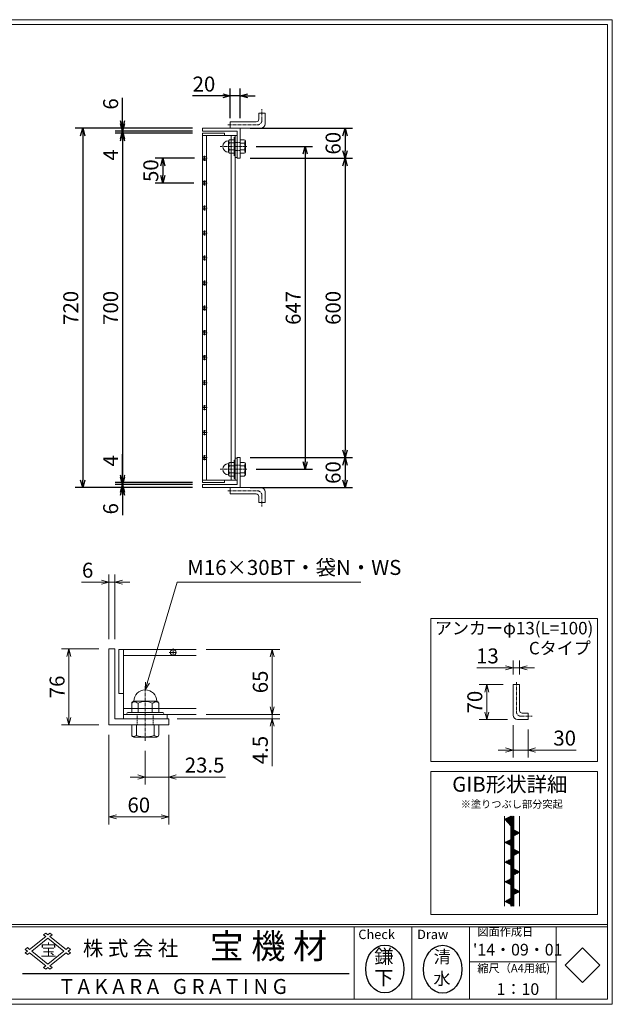
# Model space of a CAD drawing. Units: millimetres. Extents: x -180 to 2610, y -195 to 1778.
# Drawn here: x 1421 to 2610, y -195 to 1778 of the extents above; entities that cross this region are included whole.
import ezdxf

# ---------------------------------------------------------------- set-up
doc = ezdxf.new("R2010")
doc.units = ezdxf.units.MM
for name, pattern in [('CENTER', [10, 6.25, -1.25, 1.25, -1.25]), ('DASHED', [3.75, 2.5, -1.25]), ('HIDDEN', [9.525, 6.35, -3.175])]:
    doc.linetypes.add(name, pattern=pattern)
for name, color, linetype, lineweight in [('エンボス', 4, 'Continuous', 5), ('中心線', 1, 'HIDDEN', 13), ('受け枠', 3, 'Continuous', 9), ('寸法線', 2, 'Continuous', 9), ('本体', 7, 'Continuous', 13), ('枠寸法', 31, 'Continuous', 9)]:
    doc.layers.add(name, color=color, linetype=linetype, lineweight=lineweight)
doc.layers.add('外枠', color=7, linetype='Continuous')
doc.dimstyles.new('ISO-25', dxfattribs={"dimscale": 10, "dimtxt": 3, "dimasz": 1.5, "dimexe": 1.5, "dimexo": 2, "dimgap": 0.5, "dimtad": 1, "dimdsep": 46, "dimtxsty": 'Standard', "dimblk": 'OPEN30', "dimcen": 2.5, "dimadec": 0, "dimazin": 0, "dimtfac": 1, "dimtmove": 0, "dimatfit": 0, "dimldrblk": 'OPEN30', "dimfxl": 1, "dimarcsym": 0})

# ---------------------------------------------------------------- blocks, each defined once
blk = doc.blocks.new('GIB詳細')
at = {"layer": 'エンボス', "linetype": 'Continuous'}
h = blk.add_hatch(dxfattribs=at)
h.set_pattern_fill('ANSI31', color=256, scale=0.5, style=0)
h.set_pattern_definition([(45, (8.5257, -12.7679), (-1.122532, 1.122532), [])])
h.paths.add_polyline_path([(26.7, 40.2), (37.9, 45.8), (37.9, 46.6), (26.7, 52.2), (26.7, 79.2), (20.6, 79.2), (8.5, 73.2), (20.6, 59.8), (20.6, 32.6), (8.5, 26.5), (20.6, 20.5), (20.6, -6.7), (8.5, -12.8), (20.6, -18.8), (20.6, -46), (8.5, -52.1), (20.6, -58.1), (20.6, -85.3), (8.5, -91.4), (20.6, -97.4), (20.6, -100.8), (26.7, -100.8), (26.7, -77.8), (37.9, -72.2), (37.9, -71.3), (26.7, -65.7), (26.7, -38.5), (37.9, -32.9), (37.9, -32), (26.7, -26.4), (26.7, 0.8), (37.9, 6.5), (37.9, 7.3), (26.7, 12.9)])
at = {"layer": 'エンボス', "linetype": 'Continuous', "lineweight": 0}
for p, q in [((8.5, 73.2), (20.6, 79.2)), ((8.5, 73.2), (20.6, 59.8)), ((38.8, 46.2), (26.7, 52.2)), ((38.8, 46.2), (26.7, 40.2)), ((8.5, 26.5), (20.6, 32.6)), ((8.5, 26.5), (20.6, 20.5)), ((20.6, 20.5), (20.6, -6.7)), ((38.8, 6.9), (26.7, 12.9)), ((38.8, 6.9), (26.7, 0.8)), ((26.7, 0.8), (26.7, -26.4)), ((8.5, -12.8), (20.6, -6.7)), ((8.5, -12.8), (20.6, -18.8)), ((20.6, -18.8), (20.6, -46)), ((38.8, -32.4), (26.7, -26.4)), ((38.8, -32.4), (26.7, -26.4)), ((38.8, -32.4), (26.7, -38.5)), ((38.8, -32.4), (26.7, -38.5)), ((26.7, -38.5), (26.7, -65.7)), ((8.5, -52.1), (20.6, -46)), ((8.5, -52.1), (20.6, -58.1)), ((20.6, -58.1), (20.6, -85.3)), ((38.8, -71.7), (26.7, -65.7)), ((38.8, -71.7), (26.7, -65.7)), ((38.8, -71.7), (26.7, -65.7)), ((38.8, -71.7), (26.7, -77.8)), ((38.8, -71.7), (26.7, -77.8)), ((38.8, -71.7), (26.7, -77.8)), ((26.7, -77.8), (26.7, -100.8)), ((8.5, -91.4), (20.6, -85.3)), ((8.5, -91.4), (20.6, -97.4)), ((20.6, -97.4), (20.6, -100.8))]:
    blk.add_line(p, q, dxfattribs=at)
at = {"layer": 'エンボス', "lineweight": 0}
for p, q in [((26.7, 79.2), (26.7, 52.2)), ((20.6, 59.8), (20.6, 32.6)), ((26.7, 40.2), (26.7, 12.9)), ((26.7, 38.6), (26.7, 12.9))]:
    blk.add_line(p, q, dxfattribs=at)
at = {"layer": '本体', "lineweight": 0}
for p, q in [((7.7, 79.2), (7.7, -100.8)), ((37.9, 79.2), (37.9, -100.8))]:
    blk.add_line(p, q, dxfattribs=at)
at = {"layer": '本体', "linetype": 'Continuous'}
blk.add_lwpolyline([(-139.6, 168.6), (194.7, 168.6), (194.7, -117.6), (-139.6, -117.6)], close=True, dxfattribs=at)
at = {"layer": '本体', "linetype": 'Continuous', "lineweight": 0, "insert": (-96.9, 158.3), "char_height": 30, "width": 252.84, "attachment_point": 1}
blk.add_mtext('GIB形状詳細', dxfattribs=at)
at = {"layer": '本体', "linetype": 'Continuous', "insert": (-79.9, 111), "char_height": 15, "width": 230.696, "attachment_point": 1}
blk.add_mtext('※塗りつぶし部分突起', dxfattribs=at)
blk = doc.blocks.new('_Open30')
at = {"color": 0, "linetype": 'ByBlock', "lineweight": -2}
for p, q in [((-1, 0.27), (0, 0)), ((0, 0), (-1, -0.27)), ((0, 0), (-1, 0))]:
    blk.add_line(p, q, dxfattribs=at)
blk = doc.blocks.new('*D4')
at = {"layer": 'Defpoints', "color": 0, "linetype": 'Continuous'}
for p in [(1788.2, 1550.3), (1627.7, 850.3), (1788.2, 850.3)]:
    blk.add_point(p, dxfattribs=at)
at = {"layer": '寸法線', "color": 0, "linetype": 'Continuous', "lineweight": -2}
for p, q in [((1768.2, 1550.3), (1612.7, 1550.3)), ((1627.7, 1535.3), (1627.7, 865.3)), ((1768.2, 850.3), (1612.7, 850.3))]:
    blk.add_line(p, q, dxfattribs=at)
at = {"layer": '寸法線', "color": 0, "linetype": 'Continuous', "lineweight": -2, "xscale": 15, "yscale": 15, "zscale": 15}
for p, rotation in [((1627.7, 1550.3), 90), ((1627.7, 850.3), 270)]:
    blk.add_blockref('_Open30', p, dxfattribs=dict(at, rotation=rotation))
at = {"layer": '寸法線', "color": 0, "linetype": 'Continuous', "insert": (1607.7, 1200.3), "char_height": 30, "attachment_point": 5, "rotation": 90}
blk.add_mtext('700', dxfattribs=at)
blk = doc.blocks.new('*D5')
at = {"layer": 'Defpoints', "color": 0, "linetype": 'Continuous', "ltscale": 3}
for p in [(1787.7, 1560.3), (1547.7, 840.3), (1787.7, 840.3)]:
    blk.add_point(p, dxfattribs=at)
at = {"layer": '枠寸法', "color": 0, "linetype": 'Continuous', "lineweight": -2, "ltscale": 3}
for p, q in [((1767.7, 1560.3), (1532.7, 1560.3)), ((1547.7, 1545.3), (1547.7, 855.3)), ((1767.7, 840.3), (1532.7, 840.3))]:
    blk.add_line(p, q, dxfattribs=at)
at = {"layer": '枠寸法', "color": 0, "linetype": 'Continuous', "lineweight": -2, "ltscale": 3, "xscale": 15, "yscale": 15, "zscale": 15}
for p, rotation in [((1547.7, 1560.3), 90), ((1547.7, 840.3), 270)]:
    blk.add_blockref('_Open30', p, dxfattribs=dict(at, rotation=rotation))
at = {"layer": '枠寸法', "color": 0, "linetype": 'Continuous', "ltscale": 3, "insert": (1527.7, 1200.3), "char_height": 30, "attachment_point": 5, "rotation": 90}
blk.add_mtext('720', dxfattribs=at)
blk = doc.blocks.new('*D6')
at = {"layer": 'Defpoints', "color": 0, "linetype": 'Continuous', "ltscale": 3}
for p in [(1863.7, 1560.3), (1863.7, 1500.3), (2073.7, 1500.3)]:
    blk.add_point(p, dxfattribs=at)
at = {"layer": '枠寸法', "color": 0, "linetype": 'Continuous', "lineweight": -2, "ltscale": 3}
for p, q in [((1883.7, 1560.3), (2088.7, 1560.3)), ((2073.7, 1545.3), (2073.7, 1515.3)), ((1883.7, 1500.3), (2088.7, 1500.3))]:
    blk.add_line(p, q, dxfattribs=at)
at = {"layer": '枠寸法', "color": 0, "linetype": 'Continuous', "lineweight": -2, "ltscale": 3, "xscale": 15, "yscale": 15, "zscale": 15}
for p, rotation in [((2073.7, 1560.3), 90), ((2073.7, 1500.3), 270)]:
    blk.add_blockref('_Open30', p, dxfattribs=dict(at, rotation=rotation))
at = {"layer": '枠寸法', "color": 0, "linetype": 'Continuous', "ltscale": 3, "insert": (2053.7, 1530.3), "char_height": 30, "attachment_point": 5, "rotation": 90}
blk.add_mtext('60', dxfattribs=at)
blk = doc.blocks.new('*D7')
at = {"layer": 'Defpoints', "color": 0, "linetype": 'Continuous', "ltscale": 3}
for p in [(1863.7, 1500.3), (1863.7, 900.3), (2073.7, 900.3)]:
    blk.add_point(p, dxfattribs=at)
at = {"layer": '枠寸法', "color": 0, "linetype": 'Continuous', "lineweight": -2, "ltscale": 3}
for p, q in [((1883.7, 1500.3), (2088.7, 1500.3)), ((2073.7, 1485.3), (2073.7, 915.3)), ((1883.7, 900.3), (2088.7, 900.3))]:
    blk.add_line(p, q, dxfattribs=at)
at = {"layer": '枠寸法', "color": 0, "linetype": 'Continuous', "lineweight": -2, "ltscale": 3, "xscale": 15, "yscale": 15, "zscale": 15}
for p, rotation in [((2073.7, 1500.3), 90), ((2073.7, 900.3), 270)]:
    blk.add_blockref('_Open30', p, dxfattribs=dict(at, rotation=rotation))
at = {"layer": '枠寸法', "color": 0, "linetype": 'Continuous', "ltscale": 3, "insert": (2053.7, 1200.3), "char_height": 30, "attachment_point": 5, "rotation": 90}
blk.add_mtext('600', dxfattribs=at)
blk = doc.blocks.new('*D8')
at = {"layer": 'Defpoints', "color": 0, "linetype": 'Continuous', "ltscale": 3}
for p in [(1863.7, 900.3), (1863.7, 840.3), (2073.7, 840.3)]:
    blk.add_point(p, dxfattribs=at)
at = {"layer": '枠寸法', "color": 0, "linetype": 'Continuous', "lineweight": -2, "ltscale": 3}
for p, q in [((1883.7, 900.3), (2088.7, 900.3)), ((2073.7, 885.3), (2073.7, 855.3)), ((1883.7, 840.3), (2088.7, 840.3))]:
    blk.add_line(p, q, dxfattribs=at)
at = {"layer": '枠寸法', "color": 0, "linetype": 'Continuous', "lineweight": -2, "ltscale": 3, "xscale": 15, "yscale": 15, "zscale": 15}
for p, rotation in [((2073.7, 900.3), 90), ((2073.7, 840.3), 270)]:
    blk.add_blockref('_Open30', p, dxfattribs=dict(at, rotation=rotation))
at = {"layer": '枠寸法', "color": 0, "linetype": 'Continuous', "ltscale": 3, "insert": (2053.7, 870.3), "char_height": 30, "attachment_point": 5, "rotation": 90}
blk.add_mtext('60', dxfattribs=at)
blk = doc.blocks.new('*D9')
at = {"layer": 'Defpoints', "color": 0, "linetype": 'Continuous', "ltscale": 3}
for p in [(1627.7, 1560.3), (1787.7, 1560.3), (1787.7, 1554.3)]:
    blk.add_point(p, dxfattribs=at)
at = {"layer": '枠寸法', "color": 0, "linetype": 'Continuous', "lineweight": -2, "ltscale": 3}
for p, q in [((1627.7, 1575.3), (1627.7, 1621.6)), ((1767.7, 1560.3), (1612.7, 1560.3)), ((1627.7, 1554.3), (1627.7, 1560.3)), ((1767.7, 1554.3), (1612.7, 1554.3)), ((1627.7, 1539.3), (1627.7, 1524.3))]:
    blk.add_line(p, q, dxfattribs=at)
at = {"layer": '枠寸法', "color": 0, "linetype": 'Continuous', "lineweight": -2, "ltscale": 3, "xscale": 15, "yscale": 15, "zscale": 15}
for p, rotation in [((1627.7, 1560.3), 270), ((1627.7, 1554.3), 90)]:
    blk.add_blockref('_Open30', p, dxfattribs=dict(at, rotation=rotation))
at = {"layer": '枠寸法', "color": 0, "linetype": 'Continuous', "ltscale": 3, "insert": (1607.7, 1609), "char_height": 30, "attachment_point": 5, "rotation": 90}
blk.add_mtext('6', dxfattribs=at)
blk = doc.blocks.new('*D10')
at = {"layer": 'Defpoints', "color": 0, "linetype": 'Continuous', "ltscale": 3}
for p in [(1627.7, 1550.3), (1787.7, 1554.3), (1787.7, 1550.3)]:
    blk.add_point(p, dxfattribs=at)
at = {"layer": '枠寸法', "color": 0, "linetype": 'Continuous', "lineweight": -2, "ltscale": 3}
for p, q in [((1627.7, 1569.3), (1627.7, 1584.3)), ((1767.7, 1554.3), (1612.7, 1554.3)), ((1767.7, 1550.3), (1612.7, 1550.3)), ((1627.7, 1554.3), (1627.7, 1550.3)), ((1627.7, 1535.3), (1627.7, 1493.4))]:
    blk.add_line(p, q, dxfattribs=at)
at = {"layer": '枠寸法', "color": 0, "linetype": 'Continuous', "lineweight": -2, "ltscale": 3, "xscale": 15, "yscale": 15, "zscale": 15}
for p, rotation in [((1627.7, 1554.3), 270), ((1627.7, 1550.3), 90)]:
    blk.add_blockref('_Open30', p, dxfattribs=dict(at, rotation=rotation))
at = {"layer": '枠寸法', "color": 0, "linetype": 'Continuous', "ltscale": 3, "insert": (1607.7, 1506.9), "char_height": 30, "attachment_point": 5, "rotation": 90}
blk.add_mtext('4', dxfattribs=at)
blk = doc.blocks.new('*D11')
at = {"layer": 'Defpoints', "color": 0, "linetype": 'Continuous', "ltscale": 3}
for p in [(1627.7, 840.3), (1787.7, 846.3), (1787.7, 840.3)]:
    blk.add_point(p, dxfattribs=at)
at = {"layer": '枠寸法', "color": 0, "linetype": 'Continuous', "lineweight": -2, "ltscale": 3}
for p, q in [((1627.7, 861.3), (1627.7, 876.3)), ((1767.7, 846.3), (1612.7, 846.3)), ((1767.7, 840.3), (1612.7, 840.3)), ((1627.7, 846.3), (1627.7, 840.3)), ((1627.7, 825.3), (1627.7, 785.1))]:
    blk.add_line(p, q, dxfattribs=at)
at = {"layer": '枠寸法', "color": 0, "linetype": 'Continuous', "lineweight": -2, "ltscale": 3, "xscale": 15, "yscale": 15, "zscale": 15}
for p, rotation in [((1627.7, 846.3), 270), ((1627.7, 840.3), 90)]:
    blk.add_blockref('_Open30', p, dxfattribs=dict(at, rotation=rotation))
at = {"layer": '枠寸法', "color": 0, "linetype": 'Continuous', "ltscale": 3, "insert": (1607.7, 797.7), "char_height": 30, "attachment_point": 5, "rotation": 90}
blk.add_mtext('6', dxfattribs=at)
blk = doc.blocks.new('*D12')
at = {"layer": 'Defpoints', "color": 0, "linetype": 'Continuous', "ltscale": 3}
for p in [(1627.7, 850.3), (1787.7, 850.3), (1787.7, 846.3)]:
    blk.add_point(p, dxfattribs=at)
at = {"layer": '枠寸法', "color": 0, "linetype": 'Continuous', "lineweight": -2, "ltscale": 3}
for p, q in [((1627.7, 865.3), (1627.7, 907.2)), ((1767.7, 850.3), (1612.7, 850.3)), ((1627.7, 846.3), (1627.7, 850.3)), ((1767.7, 846.3), (1612.7, 846.3)), ((1627.7, 831.3), (1627.7, 816.3))]:
    blk.add_line(p, q, dxfattribs=at)
at = {"layer": '枠寸法', "color": 0, "linetype": 'Continuous', "lineweight": -2, "ltscale": 3, "xscale": 15, "yscale": 15, "zscale": 15}
for p, rotation in [((1627.7, 850.3), 270), ((1627.7, 846.3), 90)]:
    blk.add_blockref('_Open30', p, dxfattribs=dict(at, rotation=rotation))
at = {"layer": '枠寸法', "color": 0, "linetype": 'Continuous', "ltscale": 3, "insert": (1607.7, 893.8), "char_height": 30, "attachment_point": 5, "rotation": 90}
blk.add_mtext('4', dxfattribs=at)
blk = doc.blocks.new('*D16')
at = {"layer": 'Defpoints', "color": 0, "linetype": 'Continuous', "ltscale": 3}
for p in [(1875.4, 1523.8), (1875.4, 876.8), (1993.7, 876.8)]:
    blk.add_point(p, dxfattribs=at)
at = {"layer": '寸法線', "color": 0, "linetype": 'Continuous', "lineweight": -2, "ltscale": 3}
for p, q in [((1895.4, 1523.8), (2008.7, 1523.8)), ((1993.7, 1508.8), (1993.7, 891.8)), ((1895.4, 876.8), (2008.7, 876.8))]:
    blk.add_line(p, q, dxfattribs=at)
at = {"layer": '寸法線', "color": 0, "linetype": 'Continuous', "lineweight": -2, "ltscale": 3, "xscale": 15, "yscale": 15, "zscale": 15}
for p, rotation in [((1993.7, 1523.8), 90), ((1993.7, 876.8), 270)]:
    blk.add_blockref('_Open30', p, dxfattribs=dict(at, rotation=rotation))
at = {"layer": '寸法線', "color": 0, "linetype": 'Continuous', "ltscale": 3, "insert": (1973.7, 1200.3), "char_height": 30, "attachment_point": 5, "rotation": 90}
blk.add_mtext('647', dxfattribs=at)
blk = doc.blocks.new('*D17')
at = {"layer": 'Defpoints', "color": 0, "ltscale": 3}
for p in [(1843.7, 1625), (1843.7, 1560.3), (1863.7, 1560.3)]:
    blk.add_point(p, dxfattribs=at)
at = {"layer": '枠寸法', "color": 0, "lineweight": -2, "ltscale": 3}
for p, q in [((1843.7, 1580.3), (1843.7, 1640)), ((1863.7, 1580.3), (1863.7, 1640)), ((1828.7, 1625), (1768.1, 1625)), ((1863.7, 1625), (1843.7, 1625)), ((1878.7, 1625), (1893.7, 1625))]:
    blk.add_line(p, q, dxfattribs=at)
at = {"layer": '枠寸法', "color": 0, "lineweight": -2, "ltscale": 3, "xscale": 15, "yscale": 15, "zscale": 15}
blk.add_blockref('_Open30', (1843.7, 1625), dxfattribs=at)
at = {"layer": '枠寸法', "color": 0, "lineweight": -2, "ltscale": 3, "xscale": 15, "yscale": 15, "zscale": 15, "rotation": 180}
blk.add_blockref('_Open30', (1863.7, 1625), dxfattribs=at)
at = {"layer": '枠寸法', "color": 0, "ltscale": 3, "insert": (1790.9, 1645), "char_height": 30, "attachment_point": 5}
blk.add_mtext('20', dxfattribs=at)
blk = doc.blocks.new('*D20')
at = {"layer": 'Defpoints', "color": 0, "ltscale": 3}
for p in [(1792.2, 1500.3), (1708.2, 1450.3), (1790.6, 1450.3)]:
    blk.add_point(p, dxfattribs=at)
at = {"layer": '寸法線', "color": 0, "lineweight": -2, "ltscale": 3}
for p, q in [((1772.2, 1500.3), (1693.2, 1500.3)), ((1708.2, 1485.3), (1708.2, 1465.3)), ((1770.6, 1450.3), (1693.2, 1450.3))]:
    blk.add_line(p, q, dxfattribs=at)
at = {"layer": '寸法線', "color": 0, "lineweight": -2, "ltscale": 3, "xscale": 15, "yscale": 15, "zscale": 15}
for p, rotation in [((1708.2, 1500.3), 90), ((1708.2, 1450.3), 270)]:
    blk.add_blockref('_Open30', p, dxfattribs=dict(at, rotation=rotation))
at = {"layer": '寸法線', "color": 0, "ltscale": 3, "insert": (1688.2, 1475.3), "char_height": 30, "attachment_point": 5, "rotation": 90}
blk.add_mtext('50', dxfattribs=at)
blk = doc.blocks.new('*D22')
at = {"layer": 'Defpoints', "color": 0, "ltscale": 3}
for p in [(164.8, 92.8), (194.8, 84.3), (194.8, 23.3)]:
    blk.add_point(p, dxfattribs=at)
at = {"layer": '枠寸法', "color": 0, "lineweight": -2, "ltscale": 3}
for p, q in [((164.8, 72.8), (164.8, 8.3)), ((194.8, 64.3), (194.8, 8.3)), ((149.8, 23.3), (134.8, 23.3)), ((164.8, 23.3), (194.8, 23.3)), ((209.8, 23.3), (291.1, 23.3))]:
    blk.add_line(p, q, dxfattribs=at)
at = {"layer": '枠寸法', "color": 0, "lineweight": -2, "ltscale": 3, "xscale": 15, "yscale": 15, "zscale": 15}
blk.add_blockref('_Open30', (164.8, 23.3), dxfattribs=at)
at = {"layer": '枠寸法', "color": 0, "lineweight": -2, "ltscale": 3, "xscale": 15, "yscale": 15, "zscale": 15, "rotation": 180}
blk.add_blockref('_Open30', (194.8, 23.3), dxfattribs=at)
at = {"layer": '枠寸法', "color": 0, "ltscale": 3, "insert": (268.2, 43.3), "char_height": 30, "attachment_point": 5}
blk.add_mtext('30', dxfattribs=at)
blk = doc.blocks.new('*D23')
at = {"layer": 'Defpoints', "color": 0, "ltscale": 3}
for p in [(164.8, 188), (164.8, 154.3), (177.8, 154.3)]:
    blk.add_point(p, dxfattribs=at)
at = {"layer": '枠寸法', "color": 0, "lineweight": -2, "ltscale": 3}
for p, q in [((164.8, 174.3), (164.8, 203)), ((177.8, 174.3), (177.8, 203)), ((149.8, 188), (91.9, 188)), ((177.8, 188), (164.8, 188)), ((192.8, 188), (207.8, 188))]:
    blk.add_line(p, q, dxfattribs=at)
at = {"layer": '枠寸法', "color": 0, "lineweight": -2, "ltscale": 3, "xscale": 15, "yscale": 15, "zscale": 15}
blk.add_blockref('_Open30', (164.8, 188), dxfattribs=at)
at = {"layer": '枠寸法', "color": 0, "lineweight": -2, "ltscale": 3, "xscale": 15, "yscale": 15, "zscale": 15, "rotation": 180}
blk.add_blockref('_Open30', (177.8, 188), dxfattribs=at)
at = {"layer": '枠寸法', "color": 0, "ltscale": 3, "insert": (113.3, 208), "char_height": 30, "attachment_point": 5}
blk.add_mtext('13', dxfattribs=at)
blk = doc.blocks.new('*D24')
at = {"layer": 'Defpoints', "color": 0, "ltscale": 3}
for p in [(111.9, 154.3), (164.8, 154.3), (173.3, 84.3)]:
    blk.add_point(p, dxfattribs=at)
at = {"layer": '枠寸法', "color": 0, "lineweight": -2, "ltscale": 3}
for p, q in [((144.8, 154.3), (96.9, 154.3)), ((111.9, 99.3), (111.9, 139.3)), ((153.3, 84.3), (96.9, 84.3))]:
    blk.add_line(p, q, dxfattribs=at)
at = {"layer": '枠寸法', "color": 0, "lineweight": -2, "ltscale": 3, "xscale": 15, "yscale": 15, "zscale": 15}
for p, rotation in [((111.9, 154.3), 90), ((111.9, 84.3), 270)]:
    blk.add_blockref('_Open30', p, dxfattribs=dict(at, rotation=rotation))
at = {"layer": '枠寸法', "color": 0, "ltscale": 3, "insert": (91.9, 119.3), "char_height": 30, "attachment_point": 5, "rotation": 90}
blk.add_mtext('70', dxfattribs=at)
blk = doc.blocks.new('清水')
at = {"layer": '外枠', "linetype": 'Continuous'}
blk.add_ellipse((62, -85), major_axis=(0, -48.1), ratio=0.8, dxfattribs=at)
at = {"layer": '外枠', "linetype": 'Continuous', "char_height": 25, "attachment_point": 1}
for s, insert, width in [('{\\fHG正楷書体-PRO|b0|i0|c128|p65;清}', (44, -47.7), 37.861), ('{\\fHG正楷書体-PRO|b0|i0|c128|p65;水}', (43.6, -91.3), 38.034)]:
    blk.add_mtext(s, dxfattribs=dict(at, insert=insert, width=width))
blk = doc.blocks.new('*D29')
at = {"layer": 'Defpoints', "color": 0, "ltscale": 3}
for p in [(79.1, 849.8), (137.3, 858.8), (289.6, 849.8)]:
    blk.add_point(p, dxfattribs=at)
at = {"layer": '寸法線', "color": 0, "lineweight": -2, "ltscale": 3}
for p, q in [((289.6, 873.8), (289.6, 888.8)), ((99.1, 849.8), (304.6, 849.8)), ((157.3, 858.8), (304.6, 858.8)), ((289.6, 858.8), (289.6, 849.8)), ((289.6, 834.8), (289.6, 754.8))]:
    blk.add_line(p, q, dxfattribs=at)
at = {"layer": '寸法線', "color": 0, "lineweight": -2, "ltscale": 3, "xscale": 15, "yscale": 15, "zscale": 15}
for p, rotation in [((289.6, 858.8), 270), ((289.6, 849.8), 90)]:
    blk.add_blockref('_Open30', p, dxfattribs=dict(at, rotation=rotation))
at = {"layer": '寸法線', "color": 0, "ltscale": 3, "insert": (269.6, 787.3), "char_height": 30, "attachment_point": 5, "rotation": 90}
blk.add_mtext('4.5', dxfattribs=at)
blk = doc.blocks.new('*D28')
at = {"layer": 'Defpoints', "color": 0, "ltscale": 3}
for p in [(82.1, 837.8), (35.1, 805.7), (82.1, 733.2)]:
    blk.add_point(p, dxfattribs=at)
at = {"layer": '寸法線', "color": 0, "lineweight": -2, "ltscale": 3}
for p, q in [((82.1, 817.8), (82.1, 718.2)), ((35.1, 785.7), (35.1, 718.2)), ((20.1, 733.2), (5.1, 733.2)), ((35.1, 733.2), (82.1, 733.2)), ((97.1, 733.2), (195.9, 733.2))]:
    blk.add_line(p, q, dxfattribs=at)
at = {"layer": '寸法線', "color": 0, "lineweight": -2, "ltscale": 3, "xscale": 15, "yscale": 15, "zscale": 15}
blk.add_blockref('_Open30', (35.1, 733.2), dxfattribs=at)
at = {"layer": '寸法線', "color": 0, "lineweight": -2, "ltscale": 3, "xscale": 15, "yscale": 15, "zscale": 15, "rotation": 180}
blk.add_blockref('_Open30', (82.1, 733.2), dxfattribs=at)
at = {"layer": '寸法線', "color": 0, "ltscale": 3, "insert": (154, 753.2), "char_height": 30, "attachment_point": 5}
blk.add_mtext('23.5', dxfattribs=at)
blk = doc.blocks.new('*D33')
at = {"layer": 'Defpoints', "color": 0, "ltscale": 3}
for p in [(-37.9, 837.8), (82.1, 837.8), (82.1, 653.2)]:
    blk.add_point(p, dxfattribs=at)
at = {"layer": '寸法線', "color": 0, "lineweight": -2, "ltscale": 3}
for p, q in [((-37.9, 817.8), (-37.9, 638.2)), ((82.1, 817.8), (82.1, 638.2)), ((-22.9, 653.2), (67.1, 653.2))]:
    blk.add_line(p, q, dxfattribs=at)
at = {"layer": '寸法線', "color": 0, "lineweight": -2, "ltscale": 3, "xscale": 15, "yscale": 15, "zscale": 15, "rotation": 180}
blk.add_blockref('_Open30', (-37.9, 653.2), dxfattribs=at)
at = {"layer": '寸法線', "color": 0, "lineweight": -2, "ltscale": 3, "xscale": 15, "yscale": 15, "zscale": 15}
blk.add_blockref('_Open30', (82.1, 653.2), dxfattribs=at)
at = {"layer": '寸法線', "color": 0, "ltscale": 3, "insert": (22.1, 673.2), "char_height": 30, "attachment_point": 5}
blk.add_mtext('60', dxfattribs=at)
blk = doc.blocks.new('*D32')
at = {"layer": 'Defpoints', "color": 0, "ltscale": 3}
for p in [(-37.9, 1123.8), (-37.9, 989.8), (-25.9, 989.8)]:
    blk.add_point(p, dxfattribs=at)
at = {"layer": '寸法線', "color": 0, "lineweight": -2, "ltscale": 3}
for p, q in [((-37.9, 1009.8), (-37.9, 1138.8)), ((-25.9, 1009.8), (-25.9, 1138.8)), ((-52.9, 1123.8), (-93.1, 1123.8)), ((-25.9, 1123.8), (-37.9, 1123.8)), ((-10.9, 1123.8), (4.1, 1123.8))]:
    blk.add_line(p, q, dxfattribs=at)
at = {"layer": '寸法線', "color": 0, "lineweight": -2, "ltscale": 3, "xscale": 15, "yscale": 15, "zscale": 15}
blk.add_blockref('_Open30', (-37.9, 1123.8), dxfattribs=at)
at = {"layer": '寸法線', "color": 0, "lineweight": -2, "ltscale": 3, "xscale": 15, "yscale": 15, "zscale": 15, "rotation": 180}
blk.add_blockref('_Open30', (-25.9, 1123.8), dxfattribs=at)
at = {"layer": '寸法線', "color": 0, "ltscale": 3, "insert": (-80.5, 1143.8), "char_height": 30, "attachment_point": 5}
blk.add_mtext('6', dxfattribs=at)
blk = doc.blocks.new('*D31')
at = {"layer": 'Defpoints', "color": 0, "ltscale": 3}
for p in [(-117.9, 989.8), (-37.9, 989.8), (-37.9, 837.8)]:
    blk.add_point(p, dxfattribs=at)
at = {"layer": '寸法線', "color": 0, "lineweight": -2, "ltscale": 3}
for p, q in [((-57.9, 989.8), (-132.9, 989.8)), ((-117.9, 852.8), (-117.9, 974.8)), ((-57.9, 837.8), (-132.9, 837.8))]:
    blk.add_line(p, q, dxfattribs=at)
at = {"layer": '寸法線', "color": 0, "lineweight": -2, "ltscale": 3, "xscale": 15, "yscale": 15, "zscale": 15}
for p, rotation in [((-117.9, 989.8), 90), ((-117.9, 837.8), 270)]:
    blk.add_blockref('_Open30', p, dxfattribs=dict(at, rotation=rotation))
at = {"layer": '寸法線', "color": 0, "ltscale": 3, "insert": (-137.9, 913.8), "char_height": 30, "attachment_point": 5, "rotation": 90}
blk.add_mtext('76', dxfattribs=at)
blk = doc.blocks.new('φ6')
at = {"layer": '中心線'}
for p, q in [((-1, 0), (7, 0)), ((3, -4), (3, 4))]:
    blk.add_line(p, q, dxfattribs=at)
at = {"layer": '本体', "ltscale": 3}
blk.add_circle((3, 0), 3, dxfattribs=at)
blk = doc.blocks.new('*D30')
at = {"layer": 'Defpoints', "color": 0, "ltscale": 3}
for p in [(137.3, 988.8), (289.6, 988.8), (137.3, 858.8)]:
    blk.add_point(p, dxfattribs=at)
at = {"layer": '寸法線', "color": 0, "lineweight": -2, "ltscale": 3}
for p, q in [((157.3, 988.8), (304.6, 988.8)), ((289.6, 873.8), (289.6, 973.8)), ((157.3, 858.8), (304.6, 858.8))]:
    blk.add_line(p, q, dxfattribs=at)
at = {"layer": '寸法線', "color": 0, "lineweight": -2, "ltscale": 3, "xscale": 15, "yscale": 15, "zscale": 15}
for p, rotation in [((289.6, 988.8), 90), ((289.6, 858.8), 270)]:
    blk.add_blockref('_Open30', p, dxfattribs=dict(at, rotation=rotation))
at = {"layer": '寸法線', "color": 0, "ltscale": 3, "insert": (269.6, 923.8), "char_height": 30, "attachment_point": 5, "rotation": 90}
blk.add_mtext('65', dxfattribs=at)
blk = doc.blocks.new('鎌下')
at = {"layer": '外枠', "linetype": 'Continuous'}
blk.add_ellipse((61.7, -84.6), major_axis=(0, -47.9), ratio=0.8, dxfattribs=at)
at = {"layer": '外枠', "linetype": 'Continuous', "char_height": 28.175, "width": 43.853, "attachment_point": 1}
for s, insert in [('{\\fHGSeikaishotaiPRO|b0|i0|c128|p65;鎌}', (40.6, -45.6)), ('{\\fHGSeikaishotaiPRO|b0|i0|c128|p65;下}', (40.6, -88.1))]:
    blk.add_mtext(s, dxfattribs=dict(at, insert=insert))
blk = doc.blocks.new('1M16ボルト断面図(ｺﾞﾑ無)')
at = {"layer": '中心線', "linetype": 'CENTER'}
blk.add_line((0, -23.5), (0, 30), dxfattribs=at)
at = {"layer": '受け枠'}
for p, q in [((-17.5, 1.9), (17.5, 1.9)), ((-17.5, 0), (17.5, 0)), ((-13.5, 11.1), (-13.5, 1.9)), ((-11.4, 13.2), (11.4, 13.2)), ((-7, 11.1), (-7, 1.9)), ((7, 11.1), (7, 1.9)), ((13.5, 11.1), (13.5, 1.9)), ((-13.5, -10.5), (13.5, -10.5)), ((-13.5, -10.5), (-13.5, -18.1)), ((-6.9, -18.6), (-6.9, -10.5)), ((6.9, -18.6), (6.9, -10.5)), ((13.5, -10.5), (13.5, -18.1)), ((-10.7, -20.9), (10.7, -20.9))]:
    blk.add_line(p, q, dxfattribs=at)
at = {"layer": '受け枠', "linetype": 'DASHED'}
for p, q in [((-8, -10.5), (-8, 0)), ((8, -10.5), (8, 0))]:
    blk.add_line(p, q, dxfattribs=at)
at = {"layer": '受け枠', "ltscale": 3}
for centre, radius, start, end in [((0, 13.2), 11.4, 0, 180), ((0, -1.6), 14.5, 61.0495, 118.9505), ((0, -6.2), 14.1, 240.7011, 299.2989)]:
    blk.add_arc(centre, radius, start, end, dxfattribs=at)
at = {"layer": '受け枠'}
for centre, radius, start, end in [((-17.5, 0.9), 1, 90, 180), ((-17.5, 1), 1, 180, 270), ((-11.4, 11.1), 2.08, 90, 180), ((11.4, 11.1), 2.08, 0, 90), ((17.5, 0.9), 1, 0, 90), ((17.5, 1), 1, 270, 0), ((-10.7, -18.1), 2.77, 180, 270), ((10.7, -18.1), 2.77, 270, 0)]:
    blk.add_arc(centre, radius, start, end, dxfattribs=at)
at = {"layer": '受け枠', "ltscale": 3}
for points in [[(-11.4, 12.5), (-12.1, 12.4), (-13.1, 12), (-13.5, 11.1)], [(-7, 11.1), (-8.4, 12), (-10, 12.6), (-11.4, 12.5)], [(7, 11.1), (8.4, 12), (10, 12.6), (11.4, 12.5)], [(11.4, 12.5), (12.1, 12.4), (13.1, 12), (13.5, 11.1)], [(-11.4, -20), (-12.1, -19.9), (-13.3, -19.7), (-13.5, -17.6)], [(-6.9, -18.6), (-8.4, -19.5), (-10, -20.1), (-11.4, -20)], [(6.9, -18.6), (8.4, -19.5), (10, -20.1), (11.4, -20)], [(11.4, -20), (12.1, -19.9), (13.3, -19.7), (13.5, -17.6)]]:
    blk.add_open_spline(points, degree=3, dxfattribs=at)
blk = doc.blocks.new('詳細通し枠CタイプH56以上')
at = {"layer": '枠寸法', "linetype": 'CENTER'}
for p, q in [((171.291, 159.436), (171.291, 100.7)), ((181.191, 90.8), (203.041, 90.8))]:
    blk.add_line(p, q, dxfattribs=at)
at = {"layer": '枠寸法'}
for p, q in [((164.791, 154.3), (164.791, 92.8)), ((177.791, 154.3), (164.791, 154.3)), ((177.791, 102.3), (177.791, 154.3)), ((173.291, 84.3), (194.791, 84.3)), ((194.791, 97.3), (182.791, 97.3)), ((194.791, 97.3), (194.791, 84.3))]:
    blk.add_line(p, q, dxfattribs=at)
at = {"layer": '枠寸法', "ltscale": 3}
blk.add_lwpolyline([(0, 286.82), (334.32, 286.82), (334.32, 0), (0, 0)], close=True, dxfattribs=at)
at = {"layer": '枠寸法', "linetype": 'CENTER'}
blk.add_arc((181.191, 100.7), 9.9, 180, 270, dxfattribs=at)
at = {"layer": '枠寸法'}
for centre, radius, start, end in [((182.791, 102.3), 5, 180, 270), ((174.546, 94.054), 9.835, 187.329232, 262.670768)]:
    blk.add_arc(centre, radius, start, end, dxfattribs=at)
at = {"layer": '枠寸法', "linetype": 'Continuous', "lineweight": 9, "ltscale": 100, "char_height": 25, "attachment_point": 1}
for s, insert, width in [('アンカーφ13(L=100)', (8.084, 280.031), 1015.1375), ('Cタイプ', (196.493, 239.968), 111.45995)]:
    blk.add_mtext(s, dxfattribs=dict(at, insert=insert, width=width))
at = {"layer": '枠寸法', "ltscale": 3}
dim = blk.add_linear_dim(base=(164.791, 188.02), p1=(177.791, 154.3), p2=(164.791, 154.3), dimstyle='ISO-25', dxfattribs=at)
dim.commit()
dim.dimension.update_dxf_attribs({"geometry": '*D23', "text_midpoint": (113.344, 208.02)})
dim = blk.add_linear_dim(base=(111.889, 154.3), p1=(173.291, 84.3), p2=(164.791, 154.3), angle=90, dimstyle='ISO-25', dxfattribs=at)
dim.commit()
dim.dimension.update_dxf_attribs({"geometry": '*D24', "text_midpoint": (91.889, 119.3)})
dim = blk.add_linear_dim(base=(194.791, 23.331), p1=(164.791, 92.8), p2=(194.791, 84.3), dimstyle='ISO-25', dxfattribs=at)
dim.commit()
dim.dimension.update_dxf_attribs({"geometry": '*D22', "text_midpoint": (268.22, 23.331), "dimtype": 160})
blk = doc.blocks.new('H65A用')
at = {"layer": '中心線', "linetype": 'CENTER'}
blk.add_line((-927, 367.902), (-927, 477.202), dxfattribs=at)
at = {"layer": '受け枠', "ltscale": 3}
for p, q in [((-1000, 552), (-1000, 400)), ((-988, 552), (-1000, 552)), ((-988, 412), (-988, 552)), ((-1000, 400), (-880, 400)), ((-880, 412), (-988, 412)), ((-880, 400), (-880, 412))]:
    blk.add_line(p, q, dxfattribs=at)
at = {"layer": '受け枠'}
for p, q in [((-954, 443.148), (-954, 424.889)), ((-949.846, 447.302), (-904.154, 447.302)), ((-941.019, 443.148), (-941.019, 424.889)), ((-912.981, 443.148), (-912.981, 424.889)), ((-900, 443.148), (-900, 424.889)), ((-962, 424.889), (-892, 424.889)), ((-962, 421), (-892, 421)), ((-954, 400), (-900, 400)), ((-954, 400), (-954, 379.282)), ((-944.744, 378.662), (-944.744, 400)), ((-909.256, 378.662), (-909.256, 400)), ((-900, 400), (-900, 379.282)), ((-950.103, 375.385), (-903.897, 375.385))]:
    blk.add_line(p, q, dxfattribs=at)
at = {"layer": '受け枠', "linetype": 'DASHED'}
for p, q in [((-943, 400), (-943, 421)), ((-911, 400), (-911, 421))]:
    blk.add_line(p, q, dxfattribs=at)
at = {"layer": '受け枠', "ltscale": 3}
for centre, radius, start, end in [((-927, 447.302), 22.846, 0, 180), ((-927, 417.805), 28.962, 61.049544, 118.950456), ((-927, 439.194), 63.079, 253.662599, 286.337401)]:
    blk.add_arc(centre, radius, start, end, dxfattribs=at)
at = {"layer": '受け枠'}
for centre, radius, start, end in [((-949.846, 443.148), 4.154, 90, 180), ((-904.154, 443.148), 4.154, 0, 90), ((-962, 422.889), 2, 90, 180), ((-962, 423), 2, 180, 270), ((-892, 422.889), 2, 0, 90), ((-892, 423), 2, 270, 0), ((-950.103, 379.282), 3.897, 180, 270), ((-903.897, 379.282), 3.897, 270, 0)]:
    blk.add_arc(centre, radius, start, end, dxfattribs=at)
at = {"layer": '受け枠', "ltscale": 3}
for points in [[(-949.846, 445.976), (-951.101, 445.75), (-953.187, 445.001), (-954, 443.148)], [(-941.019, 443.148), (-943.853, 445.018), (-946.918, 446.167), (-949.846, 445.976)], [(-912.981, 443.148), (-910.147, 445.018), (-907.082, 446.167), (-904.154, 445.976)], [(-904.154, 445.976), (-902.899, 445.75), (-900.813, 445.001), (-900, 443.148)], [(-951.077, 376.672), (-951.96, 376.831), (-953.684, 377.103), (-954, 380.013)], [(-944.744, 378.662), (-946.86, 377.346), (-949.016, 376.538), (-951.077, 376.672)], [(-909.256, 378.662), (-907.14, 377.346), (-904.984, 376.538), (-902.923, 376.672)], [(-902.923, 376.672), (-902.04, 376.831), (-900.316, 377.103), (-900, 380.013)]]:
    blk.add_open_spline(points, degree=3, dxfattribs=at)
at = {"layer": '本体', "ltscale": 3}
for p, q in [((-980, 551), (-980, 463)), ((-971, 551), (-980, 551)), ((-971, 551), (-824.798, 551)), ((-971, 421), (-971, 551)), ((-971, 539), (-824.798, 539)), ((-980, 463), (-971, 463)), ((-971, 433), (-824.798, 433)), ((-971, 421), (-824.798, 421)), ((-971, 421), (-883, 421)), ((-971, 412), (-971, 421)), ((-883, 421), (-883, 412)), ((-883, 412), (-971, 412))]:
    blk.add_line(p, q, dxfattribs=at)
at = {"layer": '本体', "ltscale": 3, "xscale": 1.999999999997953, "yscale": 1.999999999997953, "zscale": 1.999999999997953, "rotation": 270}
blk.add_blockref('φ6', (-871, 551), dxfattribs=at)
at = {"layer": '寸法線', "ltscale": 3, "insert": (-842.767, 691.014), "char_height": 30, "attachment_point": 7}
blk.add_mtext('M16×30BT・袋N・WS', dxfattribs=at)
at = {"layer": '寸法線', "ltscale": 3}
for base, p1, p2, picture, middle in [((-1000, 686.014), (-988, 552), (-1000, 552), '*D32', (-1042.614, 706.014)), ((-880, 215.385), (-1000, 400), (-880, 400), '*D33', (-940, 235.385)), ((-880, 295.385), (-927, 367.902), (-880, 400), '*D28', (-808.071, 315.385))]:
    dim = blk.add_linear_dim(base=base, p1=p1, p2=p2, dimstyle='ISO-25', override={"dimlfac": 0.5}, dxfattribs=at)
    dim.commit()
    dim.dimension.update_dxf_attribs({"geometry": picture, "text_midpoint": middle, "insert": (-962.085, -437.788)})
for base, p1, p2, picture, middle in [((-1080, 552), (-1000, 400), (-1000, 552), '*D31', (-1100, 476)), ((-672.455, 551), (-824.798, 421), (-824.798, 551), '*D30', (-692.455, 486)), ((-672.455, 412), (-824.798, 421), (-883, 412), '*D29', (-692.455, 349.513))]:
    dim = blk.add_linear_dim(base=base, p1=p1, p2=p2, angle=90, dimstyle='ISO-25', override={"dimlfac": 0.5}, dxfattribs=at)
    dim.commit()
    dim.dimension.update_dxf_attribs({"geometry": picture, "text_midpoint": middle, "insert": (-962.085, -437.788)})
at = {"layer": '寸法線', "ltscale": 3, "annotation_type": 0, "has_hookline": 1, "hookline_direction": 0, "text_width": 347.665}
blk.add_leader([(-927, 470.148), (-862.767, 686.014), (-847.767, 686.014)], dimstyle='ISO-25', override={"dimgap": 0.5, "dimtad": 1}, dxfattribs=at)

msp = doc.modelspace()

# ---------------------------------------------------------------- linework, layer by layer
at = {"layer": '受け枠', "linetype": 'CENTER'}
for p, q in [((1907.24, 1576.732), (1907.24, 1598.582)), ((1838.603, 1566.832), (1897.34, 1566.832)), ((1838.603, 833.832), (1897.34, 833.832)), ((1907.24, 823.932), (1907.24, 802.083))]:
    msp.add_line(p, q, dxfattribs=at)
at = {"layer": '受け枠'}
for p, q in [((1900.74, 1590.332), (1900.74, 1578.332)), ((1900.74, 1590.332), (1913.74, 1590.332)), ((1913.74, 1568.832), (1913.74, 1590.332)), ((1787.74, 1560.332), (1863.74, 1560.332)), ((1787.74, 1560.332), (1787.74, 1554.332)), ((1843.74, 1573.332), (1843.74, 1560.332)), ((1895.74, 1573.332), (1843.74, 1573.332)), ((1843.74, 1560.332), (1905.24, 1560.332)), ((1863.74, 1560.332), (1863.74, 1500.332)), ((1787.74, 1554.332), (1857.74, 1554.332)), ((1857.74, 1554.332), (1857.74, 1500.332)), ((1857.74, 1500.332), (1863.74, 1500.332)), ((1857.74, 846.332), (1857.74, 900.332)), ((1857.74, 900.332), (1863.74, 900.332)), ((1863.74, 840.332), (1863.74, 900.332)), ((1787.74, 846.332), (1857.74, 846.332)), ((1787.74, 840.332), (1787.74, 846.332)), ((1787.74, 840.332), (1863.74, 840.332)), ((1843.74, 840.332), (1905.24, 840.332)), ((1843.74, 827.332), (1843.74, 840.332)), ((1913.74, 831.832), (1913.74, 810.332)), ((1895.74, 827.332), (1843.74, 827.332)), ((1900.74, 810.332), (1900.74, 822.332)), ((1900.74, 810.332), (1913.74, 810.332))]:
    msp.add_line(p, q, dxfattribs=at)
for centre, radius, start, end in [((1895.74, 1578.332), 5, 270, 0), ((1903.985, 1570.087), 9.835, 277.329232, 352.670768), ((1903.985, 830.578), 9.835, 7.329232, 82.670768), ((1895.74, 822.332), 5, 0, 90)]:
    msp.add_arc(centre, radius, start, end, dxfattribs=at)
at = {"layer": '受け枠', "linetype": 'CENTER'}
for centre, start, end in [((1897.34, 1576.732), 270, 0), ((1897.34, 823.932), 0, 90)]:
    msp.add_arc(centre, 9.9, start, end, dxfattribs=at)
at = {"layer": '外枠', "lineweight": 9, "ltscale": 80}
for p, q in [((2609.622, 1777.869), (-179.889, 1777.869)), ((2609.622, -195.4), (2609.622, 1777.869)), ((-179.889, -195.4), (2609.622, -195.4))]:
    msp.add_line(p, q, dxfattribs=at)
at = {"layer": '外枠', "lineweight": 9, "ltscale": 100}
for p, q in [((-169.889, 1768.477), (2600.231, 1768.477)), ((2600.231, 1768.477), (2600.231, -185.4)), ((-169.889, -185.4), (2600.231, -185.4))]:
    msp.add_line(p, q, dxfattribs=at)
at = {"layer": '外枠', "linetype": 'Continuous', "lineweight": 9, "ltscale": 100}
for p, q in [((-169.889, -35.305), (2600.231, -35.305)), ((-169.889, -40.001), (2600.231, -40.001)), ((1473.548, -52.537), (1469.234, -55.988)), ((1469.234, -55.988), (1473.548, -59.439)), ((1473.548, -52.537), (1477.862, -55.988)), ((1482.175, -52.537), (1477.862, -55.988)), ((1482.175, -52.537), (1486.489, -55.988)), ((1486.489, -55.988), (1482.175, -59.439)), ((2091.842, -40.001), (2091.842, -185.4)), ((2207.497, -40.001), (2207.497, -185.4)), ((2323.152, -40.001), (2323.152, -185.4)), ((2496.774, -40.001), (2496.774, -185.4)), ((1473.548, -59.439), (1441.203, -85.315)), ((1477.862, -62.89), (1445.517, -88.766)), ((1477.862, -62.89), (1510.206, -88.766)), ((1482.175, -59.439), (1514.52, -85.315)), ((1436.889, -81.864), (1432.575, -85.315)), ((1436.889, -88.766), (1432.575, -85.315)), ((1436.889, -88.766), (1432.575, -92.217)), ((1436.889, -95.668), (1432.575, -92.217)), ((1441.203, -85.315), (1436.889, -81.864)), ((1441.203, -92.217), (1436.889, -95.668)), ((1473.548, -118.093), (1441.203, -92.217)), ((1477.862, -114.642), (1445.517, -88.766)), ((1510.206, -88.766), (1477.862, -114.642)), ((1514.52, -92.217), (1482.175, -118.093)), ((1518.834, -81.864), (1514.52, -85.315)), ((1514.52, -92.217), (1518.834, -95.668)), ((1518.834, -81.864), (1523.148, -85.315)), ((1523.148, -85.315), (1518.834, -88.766)), ((1518.834, -88.766), (1523.148, -92.217)), ((1523.148, -92.217), (1518.834, -95.668)), ((2549.751, -81.939), (2514.887, -116.803)), ((2584.615, -116.803), (2549.751, -81.939)), ((1473.548, -118.093), (1469.234, -121.544)), ((1486.489, -121.544), (1482.175, -118.093)), ((2496.774, -110.353), (2323.152, -110.353)), ((2514.887, -116.803), (2549.751, -151.667)), ((2549.751, -151.667), (2584.615, -116.803)), ((1473.548, -124.995), (1469.234, -121.544)), ((1477.862, -121.544), (1473.548, -124.995)), ((1482.175, -124.995), (1477.862, -121.544)), ((1486.489, -121.544), (1482.175, -124.995))]:
    msp.add_line(p, q, dxfattribs=at)
at = {"layer": '外枠', "ltscale": 3}
msp.add_line((1427.184, -133.73), (2082.285, -133.73), dxfattribs=at)
at = {"layer": '本体', "linetype": 'Continuous'}
for p, q in [((1788.24, 1550.332), (1788.24, 850.332)), ((1788.24, 1550.332), (1832.24, 1550.332)), ((1788.24, 1545.832), (1853.24, 1545.832)), ((1796.24, 1545.832), (1796.24, 854.832)), ((1832.24, 1550.332), (1832.24, 1545.832)), ((1845.24, 1545.832), (1845.24, 854.832)), ((1853.24, 1545.832), (1853.24, 854.832)), ((1853.24, 1545.832), (1857.74, 1545.832)), ((1853.24, 1501.832), (1853.24, 1545.832)), ((1857.74, 1545.832), (1857.74, 1501.832)), ((1857.74, 1501.832), (1853.24, 1501.832)), ((1853.24, 898.832), (1853.24, 854.832)), ((1857.74, 898.832), (1853.24, 898.832)), ((1857.74, 854.832), (1857.74, 898.832)), ((1788.24, 854.832), (1853.24, 854.832)), ((1788.24, 850.332), (1832.24, 850.332)), ((1832.24, 850.332), (1832.24, 854.832)), ((1853.24, 854.832), (1857.74, 854.832))]:
    msp.add_line(p, q, dxfattribs=at)
at = {"layer": '本体', "color": 1}
for p, q in [((1788.238, 1500.332), (1797.131, 1500.332)), ((1792.24, 1505.332), (1792.24, 1495.332)), ((1797.24, 1450.332), (1787.24, 1450.332)), ((1792.24, 1455.332), (1792.24, 1445.332)), ((1792.24, 1405.332), (1792.24, 1395.332)), ((1797.24, 1400.332), (1787.24, 1400.332)), ((1797.24, 1350.332), (1787.24, 1350.332)), ((1792.24, 1355.332), (1792.24, 1345.332)), ((1792.24, 1305.332), (1792.24, 1295.332)), ((1797.24, 1300.332), (1787.24, 1300.332)), ((1797.24, 1250.332), (1787.24, 1250.332)), ((1792.24, 1255.332), (1792.24, 1245.332)), ((1792.24, 1205.332), (1792.24, 1195.332)), ((1797.24, 1200.332), (1787.24, 1200.332)), ((1797.24, 1150.332), (1787.24, 1150.332)), ((1792.24, 1155.332), (1792.24, 1145.332)), ((1792.24, 1105.332), (1792.24, 1095.332)), ((1797.24, 1100.332), (1787.24, 1100.332)), ((1797.24, 1050.332), (1787.24, 1050.332)), ((1792.24, 1055.332), (1792.24, 1045.332)), ((1797.24, 1000.332), (1787.24, 1000.332)), ((1792.24, 1005.332), (1792.24, 995.332)), ((1788.238, 950.332), (1797.131, 950.332)), ((1792.24, 945.332), (1792.24, 955.332)), ((1788.238, 900.332), (1797.131, 900.332)), ((1792.24, 895.332), (1792.24, 905.332))]:
    msp.add_line(p, q, dxfattribs=at)
at = {"layer": '本体'}
for centre in [(1792.24, 1500.332), (1792.24, 1450.332), (1792.24, 1400.332), (1792.24, 1350.332), (1792.24, 1300.332), (1792.24, 1250.332), (1792.24, 1200.332), (1792.24, 1150.332), (1792.24, 1100.332), (1792.24, 1050.332), (1792.24, 1000.332), (1792.24, 950.332), (1792.24, 900.332)]:
    msp.add_circle(centre, 4, dxfattribs=at)

# ---------------------------------------------------------------- block references
at = {"layer": '受け枠', "ltscale": 3}
for name, p in [('H65A用', (2600.231, -35.305)), ('詳細通し枠CタイプH56以上', (2245.915, 290.938)), ('清水', (2207.497, -40.001))]:
    msp.add_blockref(name, p, dxfattribs=at)
at = {"layer": '外枠', "ltscale": 3}
msp.add_blockref('鎌下', (2091.842, -40.001), dxfattribs=at)
at = {"layer": '寸法線', "ltscale": 3}
msp.add_blockref('GIB詳細', (2385.53, 102.322), dxfattribs=at)
at = {"layer": '本体', "ltscale": 3, "xscale": -1, "rotation": 90}
msp.add_blockref('1M16ボルト断面図(ｺﾞﾑ無)', (1853.24, 1523.832), dxfattribs=at)
at = {"layer": '本体', "ltscale": 3, "rotation": 90}
msp.add_blockref('1M16ボルト断面図(ｺﾞﾑ無)', (1853.24, 876.832), dxfattribs=at)

# ---------------------------------------------------------------- texts
at = {"layer": '外枠', "linetype": 'Continuous', "lineweight": 9, "ltscale": 100, "attachment_point": 1}
for s, insert, char_height, width in [('図面作成日', (2339.009, -41.67), 16.4352, 274.1381), ('宝 機 材', (1802.358, -53.869), 50, 269.1378), ('Check', (2100.402, -45.887), 18.7831, 274.13809), ('Draw', (2218.146, -45.887), 18.7831, 274.13809), ('{\\fＭＳ ゴシック|b0|i0|c128|p49;宝}', (1462.952, -74.582), 23.95394, 23.85059), ('株 式 会 社', (1548.132, -68.233), 30, 282.8297), ("'14・09・01", (2330.097, -74.18), 23.4788, 274.1381), ('縮尺（A4用紙)', (2339.009, -114.876), 16.4352, 274.1381), ('T A K A R A   G R A T I N G', (1503.733, -144.685), 30.00024, 539.48276), ('1：10', (2377.699, -153.159), 23.4788, 274.1381)]:
    msp.add_mtext(s, dxfattribs=dict(at, insert=insert, char_height=char_height, width=width))

# ---------------------------------------------------------------- dimensions: what is measured, and where the dimension line sits
at = {"layer": '寸法線', "linetype": 'Continuous'}
for base, p1, p2, picture, middle in [((1627.74, 850.332), (1788.24, 1550.332), (1788.24, 850.332), '*D4', (1607.74, 1200.332)), ((1993.74, 876.832), (1875.44, 1523.832), (1875.44, 876.832), '*D16', (1973.74, 1200.332))]:
    dim = msp.add_linear_dim(base=base, p1=p1, p2=p2, angle=90, dimstyle='ISO-25', dxfattribs=at)
    dim.commit()
    dim.dimension.update_dxf_attribs({"geometry": picture, "text_midpoint": middle})
at = {"layer": '寸法線', "ltscale": 3}
dim = msp.add_linear_dim(base=(1708.24, 1450.332), p1=(1792.24, 1500.332), p2=(1790.61, 1450.332), angle=90, dimstyle='ISO-25', dxfattribs=at)
dim.commit()
dim.dimension.update_dxf_attribs({"geometry": '*D20', "text_midpoint": (1688.24, 1475.332)})
at = {"layer": '枠寸法', "ltscale": 3}
dim = msp.add_linear_dim(base=(1843.74, 1624.96), p1=(1863.74, 1560.332), p2=(1843.74, 1560.332), dimstyle='ISO-25', dxfattribs=at)
dim.commit()
dim.dimension.update_dxf_attribs({"geometry": '*D17', "text_midpoint": (1790.922, 1644.96)})
at = {"layer": '枠寸法', "linetype": 'Continuous'}
dim = msp.add_linear_dim(base=(1627.74, 1560.332), p1=(1787.74, 1554.332), p2=(1787.74, 1560.332), angle=90, dimstyle='ISO-25', dxfattribs=at)
dim.commit()
dim.dimension.update_dxf_attribs({"geometry": '*D9', "text_midpoint": (1627.74, 1609.02), "dimtype": 160})
for base, p1, p2, picture, middle in [((1627.74, 1550.332), (1787.74, 1554.332), (1787.74, 1550.332), '*D10', (1607.74, 1506.881)), ((1547.74, 840.332), (1787.74, 1560.332), (1787.74, 840.332), '*D5', (1527.74, 1200.332)), ((2073.74, 1500.332), (1863.74, 1560.332), (1863.74, 1500.332), '*D6', (2053.74, 1530.332)), ((2073.74, 900.332), (1863.74, 1500.332), (1863.74, 900.332), '*D7', (2053.74, 1200.332)), ((1627.74, 850.332), (1787.74, 846.332), (1787.74, 850.332), '*D12', (1607.74, 893.784)), ((2073.74, 840.332), (1863.74, 900.332), (1863.74, 840.332), '*D8', (2053.74, 870.332)), ((1627.74, 840.332), (1787.74, 846.332), (1787.74, 840.332), '*D11', (1607.74, 797.718))]:
    dim = msp.add_linear_dim(base=base, p1=p1, p2=p2, angle=90, dimstyle='ISO-25', dxfattribs=at)
    dim.commit()
    dim.dimension.update_dxf_attribs({"geometry": picture, "text_midpoint": middle})

doc.saveas('drawing.dxf')
